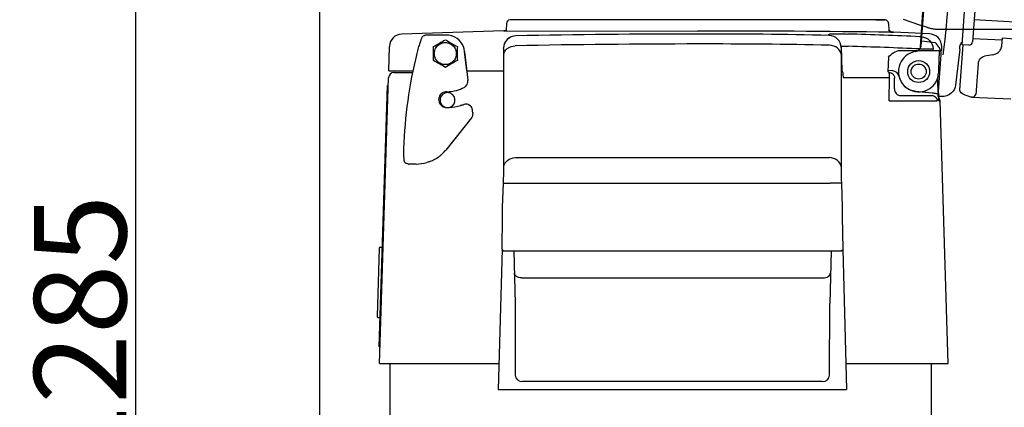
# Model space of a CAD drawing. Extents: x 13708 to 16549, y -1349 to 3071.
# Drawn here: x 13795 to 14329, y 2116 to 2326 of the extents above; entities that cross this region are included whole.
import ezdxf

# ---------------------------------------------------------------- set-up
doc = ezdxf.new("R2010")
doc.units = 0
doc.header["$PDMODE"] = 34
doc.header["$PDSIZE"] = 20
doc.layers.get('DEFPOINTS').update_dxf_attribs({"linetype": 'CONTINUOUS'})
for name, color, linetype in [('CL55', 7, 'CONTINUOUS'), ('CL55-COTES-', 7, 'CONTINUOUS'), ('CL55-MOUVES-', 7, 'CONTINUOUS')]:
    doc.layers.add(name, color=color, linetype=linetype)
doc.styles.add('ISO', font='isocp.shx', dxfattribs={"width": 0.8})
doc.dimstyles.get("Standard").update_dxf_attribs({"dimtxt": 50, "dimasz": 40, "dimexe": 1, "dimexo": 1, "dimgap": 5, "dimtad": 1, "dimdec": 0, "dimzin": 0, "dimdsep": 46, "dimtxsty": 'ISO', "dimcen": 1, "dimadec": 0, "dimazin": 0, "dimtfac": 1, "dimtdec": 4, "dimtofl": 0, "dimtmove": 0, "dimatfit": 3, "dimfxl": 1, "dimtolj": 1, "dimtzin": 0, "dimarcsym": 0})

# ---------------------------------------------------------------- blocks, each defined once
blk = doc.blocks.new('*D3')
at = {"layer": 'CL55-COTES-', "color": 0, "lineweight": -2}
for p, q in [((14296.36, 2797.84), (13856.95, 2797.84)), ((13857.95, 2757.84), (13857.95, 1553.03)), ((13956.95, 1513.03), (13856.95, 1513.03))]:
    blk.add_line(p, q, dxfattribs=at)
at = {"layer": 'CL55-COTES-', "color": 0}
for points in [[(13851.28, 2757.84), (13864.61, 2757.84), (13857.95, 2797.84)], [(13851.28, 1553.03), (13864.61, 1553.03), (13857.95, 1513.03)]]:
    blk.add_solid(points, dxfattribs=at)
at = {"layer": 'DEFPOINTS', "color": 0}
for p in [(14297.36, 2797.84), (13857.95, 1513.03), (13957.95, 1513.03)]:
    blk.add_point(p, dxfattribs=at)
at = {"layer": 'CL55-COTES-', "color": 0, "insert": (13827.94, 2155.43), "char_height": 50, "attachment_point": 5, "rotation": 90, "style": 'ISO'}
blk.add_mtext('\\A1;1285', dxfattribs=at)
blk = doc.blocks.new('*D4')
at = {"layer": 'CL55-COTES-', "color": 0, "lineweight": -2}
for p, q in [((13957.95, 1514.03), (13957.95, 2898.84)), ((14396.82, 2897.84), (13997.95, 2897.84)), ((14436.82, 2711.48), (14436.82, 2898.84))]:
    blk.add_line(p, q, dxfattribs=at)
at = {"layer": 'CL55-COTES-', "color": 0}
for points in [[(13997.95, 2904.51), (13997.95, 2891.17), (13957.95, 2897.84)], [(14396.82, 2904.51), (14396.82, 2891.17), (14436.82, 2897.84)]]:
    blk.add_solid(points, dxfattribs=at)
at = {"layer": 'DEFPOINTS', "color": 0}
for p in [(13957.95, 2897.84), (14436.82, 2710.48), (13957.95, 1513.03)]:
    blk.add_point(p, dxfattribs=at)
at = {"layer": 'CL55-COTES-', "color": 0, "insert": (14197.38, 2927.84), "char_height": 50, "attachment_point": 5, "style": 'ISO'}
blk.add_mtext('\\A1;479', dxfattribs=at)
blk = doc.blocks.new('*D9')
at = {"layer": 'CL55-COTES-', "color": 0, "lineweight": -2}
for p, q in [((13957.95, 1513.03), (13957.95, 3008.84)), ((14610.12, 2371.91), (14610.12, 3008.84)), ((14570.12, 3007.84), (13997.95, 3007.84))]:
    blk.add_line(p, q, dxfattribs=at)
at = {"layer": 'CL55-COTES-', "color": 0}
for points in [[(13997.95, 3014.51), (13997.95, 3001.17), (13957.95, 3007.84)], [(14570.12, 3014.51), (14570.12, 3001.17), (14610.12, 3007.84)]]:
    blk.add_solid(points, dxfattribs=at)
at = {"layer": 'DEFPOINTS', "color": 0}
for p in [(13957.95, 3007.84), (14610.12, 2370.91), (13957.95, 1512.03)]:
    blk.add_point(p, dxfattribs=at)
at = {"layer": 'CL55-COTES-', "color": 0, "insert": (14284.03, 3037.84), "char_height": 50, "attachment_point": 5, "style": 'ISO'}
blk.add_mtext('\\A1;652', dxfattribs=at)

msp = doc.modelspace()

# ---------------------------------------------------------------- linework, layer by layer
at = {"layer": 'CL55'}
for p, q in [((14059.25, 2324.13), (14059.15, 2320.53)), ((14066.23, 2326.23), (14061.19, 2326.08)), ((14264.7, 2326.08), (14061.19, 2326.08)), ((14259.67, 2326.23), (14264.7, 2326.08)), ((14266.65, 2324.13), (14266.74, 2320.53)), ((14057.77, 2320.18), (14002.43, 2318.39)), ((14057.78, 2320.18), (14057.78, 2320.18)), ((14057.78, 2320.18), (14058.24, 2320.18)), ((14057.79, 2320.18), (14058.24, 2320.18)), ((14058.24, 2320.18), (14162.95, 2320.07)), ((14058.24, 2320.18), (14162.95, 2320.05)), ((14059.3, 2320.53), (14058.81, 2320.35)), ((14162.95, 2320.05), (14162.95, 2320.07)), ((14266.77, 2320.36), (14266.6, 2320.53)), ((14267.72, 2319.4), (14267.86, 2319.4)), ((14267.86, 2319.4), (14269.24, 2319.37)), ((14269.03, 2319.39), (14268.78, 2319.42)), ((14288.92, 2318.48), (14269.24, 2319.37)), ((14287.58, 2322.07), (14287.59, 2322.07)), ((14294.02, 2321.03), (14377.73, 2321.03)), ((14014.71, 2317.54), (14014.39, 2317.43)), ((14014.81, 2317.57), (14014.71, 2317.54)), ((14015.33, 2317.74), (14014.81, 2317.57)), ((14015.36, 2317.75), (14015.33, 2317.74)), ((14026.69, 2317.83), (14015.8, 2317.83)), ((14026.69, 2317.82), (14021.99, 2317.82)), ((14026.69, 2317.83), (14026.69, 2317.82)), ((14064.4, 2317.44), (14064.36, 2317.5)), ((14234.3, 2317.73), (14234.26, 2317.68)), ((14234.3, 2317.73), (14234.28, 2318.37)), ((13995.35, 2298.53), (13995.81, 2311.74)), ((14037.76, 2298.68), (14036.58, 2308.97)), ((14036.58, 2308.97), (14038.37, 2293.44)), ((14036.58, 2308.97), (14036.58, 2308.97)), ((14057.68, 2310.79), (14057.63, 2310.85)), ((14241.01, 2311.08), (14240.97, 2311.03)), ((14241.46, 2298.21), (14240.99, 2311.71)), ((14272.9, 2309.53), (14294.16, 2309.53)), ((14290.85, 2309.53), (14290.83, 2310.32)), ((14294.16, 2309.48), (14294.17, 2309.56)), ((14294.17, 2309.53), (14295.56, 2309.53)), ((14295.56, 2309.53), (14295.48, 2311.83)), ((14057.83, 2246.5), (14057.83, 2307.28)), ((14240.81, 2307.53), (14240.82, 2246.5)), ((14266.49, 2305.9), (14266.27, 2298.03)), ((14293.95, 2306.15), (14293.61, 2296.95)), ((13995.35, 2298.53), (14008.49, 2298.53)), ((13998.27, 2297.53), (14008.29, 2297.53)), ((14037.78, 2298.53), (14057.83, 2298.53)), ((14241.84, 2297.54), (14241.87, 2295.91)), ((14268.95, 2298.48), (14266.29, 2298.56)), ((14267.06, 2297.53), (14267.08, 2297.53)), ((13990.39, 2139.53), (13995.27, 2294.62)), ((14267.12, 2294.62), (14244.8, 2294.62)), ((14266.9, 2282.12), (14267.12, 2294.62)), ((14269.79, 2288.58), (14269.89, 2294.47)), ((14269.89, 2294.47), (14269.9, 2294.47)), ((14271.46, 2296.95), (14271.49, 2296.97)), ((14293.51, 2288.3), (14293.18, 2294.49)), ((14293.18, 2294.49), (14293.51, 2288.3)), ((13990.18, 2148.54), (13994.64, 2290.47)), ((13994.64, 2290.47), (13995.14, 2290.45)), ((14293.51, 2288.3), (14293.51, 2288.3)), ((14266.9, 2282.12), (14282.46, 2282.12)), ((14273.29, 2285.03), (14290.05, 2285.03)), ((14289.74, 2282.12), (14293.06, 2282.12)), ((14293.72, 2285.05), (14293.72, 2285.05)), ((14293.75, 2284.45), (14293.72, 2285.05)), ((14293.72, 2285.05), (14293.72, 2285.03)), ((14293.72, 2285.05), (14293.72, 2285.03)), ((14293.72, 2285.03), (14293.72, 2285.03)), ((14293.89, 2282.53), (14293.91, 2282.25)), ((14293.91, 2282.25), (14293.92, 2282.12)), ((14293.91, 2282.25), (14293.92, 2282.12)), ((14293.92, 2282.12), (14294.52, 2282.12)), ((14299, 2139.53), (14294.52, 2282.12)), ((14034.43, 2279.63), (14034.4, 2279.62)), ((14034.4, 2279.62), (14034.43, 2279.63)), ((14036.29, 2280.21), (14036.15, 2280.17)), ((14036.37, 2280.23), (14036.29, 2280.21)), ((14039.06, 2279.8), (14038.48, 2280.07)), ((14040.38, 2272.91), (14026.3, 2255.44)), ((14040.97, 2275.63), (14041.02, 2275.14)), ((14040.97, 2275.63), (14040.97, 2275.63)), ((14026.31, 2255.44), (14026.3, 2255.44)), ((14064.13, 2251.29), (14234.52, 2251.29)), ((14005.72, 2247.91), (14004.7, 2248.29)), ((14010.22, 2247.83), (14006.2, 2247.83)), ((14016.63, 2248.88), (14016.04, 2248.7)), ((14057.2, 2224.2), (14057.64, 2237.4)), ((14063.67, 2237.4), (14234.97, 2237.4)), ((14241, 2237.4), (14241.45, 2224.2)), ((14057.18, 2221.03), (14057.18, 2224.2)), ((14241.46, 2224.2), (14241.46, 2221.03)), ((14056.87, 2201.57), (14057.17, 2219.26)), ((14241.48, 2219.26), (14241.78, 2201.57)), ((13990.26, 2202.16), (13989.09, 2164.98)), ((13990.78, 2202.64), (13991.88, 2202.61)), ((14056.87, 2201.57), (14054.78, 2125.36)), ((14241.78, 2201.57), (14243.86, 2125.36)), ((14057.46, 2200.73), (14241.19, 2200.73)), ((14063.23, 2200.73), (14063.98, 2172.09)), ((14235.41, 2200.73), (14234.66, 2172.09)), ((14067.54, 2185.96), (14231.1, 2185.96)), ((14063.98, 2172.02), (14063.98, 2172.09)), ((14063.98, 2172.02), (14064, 2133.08)), ((14234.64, 2133.08), (14234.66, 2172.02)), ((14234.66, 2172.09), (14234.66, 2172.02)), ((13989.58, 2164.46), (13990.68, 2164.43)), ((13990.68, 2148.52), (13990.18, 2148.54)), ((13990.39, 2139.53), (14054.79, 2139.53)), ((13995.95, 2139.53), (13995.95, 1922.03)), ((14243.86, 2139.53), (14299, 2139.53)), ((14289.95, 1922.03), (14289.95, 2139.53)), ((14230.64, 2129.71), (14068, 2129.71)), ((14054.78, 2125.36), (14243.86, 2125.36))]:
    msp.add_line(p, q, dxfattribs=at)
for points in [[(14274.6, 2326.46), (14278.76, 2325.04), (14283.43, 2323.46), (14287.58, 2322.07)], [(14058.81, 2320.35), (14058.25, 2320.22), (14057.77, 2320.18)], [(14269.24, 2319.37), (14268.48, 2319.48), (14267.61, 2319.8), (14266.77, 2320.36)], [(14014.39, 2317.43), (14014.34, 2317.41), (14014, 2317.23), (14013.77, 2317.03), (14013.6, 2316.83), (14013.48, 2316.64), (14013.36, 2316.44), (14013.25, 2316.22), (14013.13, 2315.96), (14013.01, 2315.67), (14012.87, 2315.33), (14012.72, 2314.94), (14012.56, 2314.51), (14012.39, 2314.03), (14012.21, 2313.49), (14012.02, 2312.91), (14011.83, 2312.28), (14011.62, 2311.6), (14011.41, 2310.88), (14011.2, 2310.13), (14010.99, 2309.34), (14010.78, 2308.52), (14010.6, 2307.84)], [(14295.48, 2311.83), (14295.4, 2312.67), (14294.97, 2314.22), (14294.24, 2315.55), (14293.29, 2316.64), (14292.21, 2317.46), (14291.07, 2318.03), (14289.94, 2318.36), (14288.92, 2318.48)], [(14293.72, 2285.05), (14293.68, 2285.61), (14293.62, 2286.35), (14293.58, 2287.1), (14293.53, 2287.83), (14293.51, 2288.3)], [(14293.91, 2282.25), (14293.85, 2282.98), (14293.8, 2283.72), (14293.75, 2284.45)], [(14003.45, 2256.24), (14003.44, 2255.73), (14003.42, 2255.07), (14003.42, 2254.44), (14003.42, 2253.84), (14003.42, 2253.27), (14003.43, 2252.73), (14003.44, 2252.24), (14003.46, 2251.78), (14003.49, 2251.37), (14003.51, 2250.99), (14003.54, 2250.65), (14003.57, 2250.34), (14003.6, 2250.07), (14003.64, 2249.82), (14003.68, 2249.6), (14003.74, 2249.4), (14003.81, 2249.19), (14003.92, 2248.95), (14004.11, 2248.69), (14004.38, 2248.45), (14004.7, 2248.29)]]:
    msp.add_lwpolyline(points, dxfattribs=at)
for radius in [5.95, 4.1]:
    msp.add_circle((14282.95, 2298.03), radius, dxfattribs=at)
for centre, radius, start, end in [((14061.25, 2324.08), 2, 91.6579, 178.5), ((14264.65, 2324.08), 2, 1.5, 88.3421), ((14169.17, -5135.25), 7455.3, 89.242631, 90.04786), ((14293.9, 2340.91), 19.87, 251.4738, 252.5656), ((14293.95, 2341.05), 20.02, 252.5698, 257.4464), ((14293.99, 2341.26), 20.23, 257.4547, 264.1587), ((14294.02, 2341.55), 20.52, 264.1616, 270.0023), ((14294.41, 2341.64), 20.61, 268.8997, 269.9984), ((14002.7, 2311.5), 6.9, 92.2376, 178), ((14015.8, 2316.43), 1.4, 90.0604, 108.5105), ((14026.69, 2307.87), 9.95, 74.4742, 89.9628), ((14026.69, 2307.91), 9.91, 71.4084, 74.4156), ((14026.69, 2307.92), 9.9, 70.8818, 71.4077), ((14026.65, 2307.84), 9.99, 6.49, 70.803), ((14064.53, 2310.6), 6.9, 91.3976, 177.9673), ((14064.58, 2310.54), 6.91, 91.4545, 177.9041), ((14168.21, -3115.37), 5433.8, 90.05548, 91.09462), ((14168.25, -579.23), 2897.67, 88.69455, 90.10481), ((14234.06, 2310.78), 6.91, 2.0962, 88.3485), ((14165.38, -347.73), 2667.33, 87.45878, 88.29963), ((14168.61, -3342.69), 5655.73, 90.0541, 91.0591), ((14168.66, -695.36), 3008.4, 88.74452, 90.10277), ((14165.39, -373.62), 2686.56, 87.47142, 88.3081), ((14253.87, 2247.83), 250.55, 166.1431, 178.0762), ((13998.27, 2294.53), 3, 90.0001, 178.2), ((14241.4, 2297.62), 0.405, 70.3149, 82.0336), ((14267.06, 2295.07), 2.45, 89.4908, 89.9979), ((14268.36, 2294.53), 4, 13.5019, 81.5471), ((14282.95, 2298.03), 11, 193.4903, 310.68), ((14283.56, 2297.32), 10.07, 310.6815, 355.8378), ((14283.61, 2297.31), 10.01, 355.8401, 357.9138), ((14026.7, 2282.85), 4.23, 90.4961, 105.5274), ((14026.69, 2282.9), 4.18, 90.0001, 90.4649), ((14026.68, 2307.73), 20.65, 270.0369, 285.5262), ((14026.66, 2307.72), 20.65, 285.5796, 297.6827), ((14273.29, 2288.53), 3.5, 179, 270), ((14439.41, 2296.02), 146.1, 183.0288, 184.1955), ((14027.29, 2282.53), 4.1, 289.2885, 251.1673), ((14414.28, 2294.26), 120.92, 184.2328, 184.3688), ((14291.52, 2282.03), 3, 1.8, 41.0665), ((14290.92, 2282.02), 3, 1.867, 4.4301), ((14026.91, 2283.79), 5.24, 255.1616, 268.8594), ((14026.62, 2307.5), 28.95, 270.36, 271.3162), ((14026.62, 2307.55), 29, 271.3163, 273.1272), ((14026.6, 2307.66), 29.11, 273.1482, 285.5455), ((14026.6, 2307.66), 29.1, 285.618, 289.1688), ((14037.21, 2277.38), 2.97, 64.8228, 106.4959), ((14037.8, 2277.1), 2.99, 55.7135, 64.9784), ((14037.79, 2277.09), 2.99, 49.0576, 55.6975), ((14037.8, 2277.1), 2.99, 42.8024, 49.056), ((14037.78, 2277.09), 3, 36.0476, 42.7931), ((14037.79, 2277.09), 2.99, 30.1516, 36.0469), ((14037.78, 2277.09), 3, 22.9981, 30.1433), ((14037.79, 2277.09), 2.99, 17.5269, 22.9947), ((14037.77, 2277.08), 3.02, 6.5128, 17.5164), ((13209.52, 2182.08), 836.7, 6.41963, 6.54331), ((14038.03, 2274.8), 3.01, 321.1748, 331.7058), ((14038.03, 2274.8), 3.01, 331.7276, 341.6227), ((14038.03, 2274.8), 3.01, 341.6298, 347.6978), ((14038.03, 2274.8), 3.01, 347.7002, 356.0366), ((14038.02, 2274.79), 3.02, 356.0547, 6.4872), ((14010.66, 2268.05), 20.09, 313.1279, 321.1376), ((14010.78, 2267.9), 19.9, 288.1706, 292.7907), ((14010.78, 2267.9), 19.89, 292.7908, 296.4985), ((14010.75, 2267.95), 19.95, 296.5019, 301.2841), ((14010.75, 2267.95), 19.96, 301.2837, 304.8195), ((14010.73, 2267.98), 20, 304.8226, 309.855), ((14010.73, 2267.98), 19.99, 309.8552, 313.1216), ((14006.2, 2249.22), 1.4, 249.9262, 269.923), ((14010.2, 2267.75), 19.92, 270.0483, 287.0524), ((14010.79, 2267.85), 19.85, 287.099, 288.1689), ((13990.76, 2202.15), 0.5, 88.2, 178.2), ((13989.59, 2164.96), 0.5, 178.2, 268.2)]:
    msp.add_arc(centre, radius, start, end, dxfattribs=at)
for centre, major_axis, ratio, start_param, end_param in [((14068, 2133.2), (4, 0), 0.873673, -3.105538, -1.570493), ((14230.64, 2133.2), (4, 0), 0.873673, -1.571099, -0.036055), ((14054.8, 2126.04), (0.014, 0.8), 0.016237, -3.900047, -3.688952), ((14243.84, 2126.04), (-0.014, 0.8), 0.016237, -2.594233, -2.383138)]:
    msp.add_ellipse(centre, major_axis=major_axis, ratio=ratio, start_param=start_param, end_param=end_param, dxfattribs=at)
for points, knots in [([(14019.67, 2311.58), (14020.72, 2312.22), (14022.88, 2313.47), (14025.04, 2314.72), (14026.14, 2315.33)], [0, 0, 0, 0, 0.49491, 1, 1, 1, 1]), ([(14026.09, 2301.82), (14025.31, 2301.82), (14023.74, 2302.13), (14021.75, 2303.47), (14020.42, 2305.47), (14019.96, 2307.83), (14020.42, 2310.18), (14021.75, 2312.18), (14023.74, 2313.52), (14025.31, 2313.83), (14026.09, 2313.83)], [0, 0, 0, 0, 0.124723, 0.249609, 0.374724, 0.5, 0.625276, 0.750391, 0.875277, 1, 1, 1, 1]), ([(14026.09, 2313.83), (14026.87, 2313.83), (14028.44, 2313.52), (14030.43, 2312.18), (14031.75, 2310.18), (14032.22, 2307.83), (14031.75, 2305.47), (14030.43, 2303.47), (14028.44, 2302.13), (14026.87, 2301.82), (14026.09, 2301.82)], [0, 0, 0, 0, 0.124723, 0.249609, 0.374724, 0.5, 0.625276, 0.750391, 0.875277, 1, 1, 1, 1]), ([(14026.14, 2315.33), (14027.19, 2314.69), (14029.35, 2313.44), (14031.51, 2312.19), (14032.61, 2311.58)], [0, 0, 0, 0, 0.494905, 1, 1, 1, 1]), ([(14234.28, 2318.37), (14234.28, 2318.43), (14234.68, 2318.42), (14235.11, 2318.51), (14236.11, 2318.51), (14237.33, 2318.54), (14238.87, 2318.53), (14241.29, 2318.51), (14243.21, 2318.46), (14244.53, 2318.42)], [0, 0, 0, 0, 0.019747, 0.075867, 0.167028, 0.290094, 0.440695, 0.613382, 1, 1, 1, 1]), ([(14283.65, 2316.98), (14283.79, 2316.97), (14284, 2316.98), (14284.21, 2316.94), (14284.28, 2316.97)], [0, 0, 0, 0, 0.678829, 1, 1, 1, 1]), ([(14284.28, 2316.97), (14285.94, 2316.88), (14289.33, 2315.4), (14290.76, 2311.99), (14290.83, 2310.32)], [0, 0, 0, 0, 0.49951, 1, 1, 1, 1]), ([(14019.67, 2304.07), (14019.65, 2304.69), (14019.63, 2305.94), (14019.62, 2307.83), (14019.63, 2309.71), (14019.65, 2310.96), (14019.67, 2311.58)], [0, 0, 0, 0, 0.247265, 0.500005, 0.752744, 1, 1, 1, 1]), ([(14032.61, 2311.58), (14032.58, 2310.96), (14032.57, 2309.71), (14032.56, 2307.83), (14032.57, 2305.94), (14032.58, 2304.69), (14032.61, 2304.07)], [0, 0, 0, 0, 0.247256, 0.499995, 0.752735, 1, 1, 1, 1]), ([(14057.83, 2307.28), (14057.83, 2307.76), (14057.82, 2308.59), (14057.81, 2309.68), (14057.74, 2310.34), (14057.74, 2310.71), (14057.68, 2310.79)], [0, 0, 0, 0, 0.407411, 0.714973, 0.913931, 1, 1, 1, 1]), ([(14057.83, 2307.28), (14057.91, 2308.53), (14059.69, 2311.16), (14062.53, 2311.97), (14064.07, 2312.07)], [0, 0, 0, 0, 0.449704, 1, 1, 1, 1]), ([(14240.81, 2307.53), (14240.73, 2308.78), (14238.95, 2311.41), (14236.11, 2312.21), (14234.58, 2312.32)], [0, 0, 0, 0, 0.449705, 1, 1, 1, 1]), ([(14240.97, 2311.03), (14240.9, 2310.95), (14240.91, 2310.59), (14240.83, 2309.92), (14240.82, 2308.84), (14240.81, 2308), (14240.81, 2307.53)], [0, 0, 0, 0, 0.085991, 0.284936, 0.592534, 1, 1, 1, 1]), ([(14240.99, 2311.71), (14240.98, 2311.81), (14241.53, 2311.84), (14242.14, 2311.9), (14243.37, 2311.86), (14244.23, 2311.81), (14244.71, 2311.77)], [0, 0, 0, 0, 0.079475, 0.292625, 0.614643, 1, 1, 1, 1]), ([(14266.49, 2305.9), (14267.41, 2306.76), (14269.19, 2308.5), (14271.66, 2309.53), (14272.9, 2309.53)], [0, 0, 0, 0, 0.502926, 1, 1, 1, 1]), ([(14283.92, 2310.33), (14285.49, 2310.32), (14287.79, 2310.33), (14290.1, 2310.29), (14290.83, 2310.32)], [0, 0, 0, 0, 0.683648, 1, 1, 1, 1]), ([(14294.16, 2309.53), (14294.14, 2309.32), (14294.04, 2308.2), (14293.98, 2307.07), (14293.95, 2306.15)], [0, 0, 0, 0, 0.180253, 1, 1, 1, 1]), ([(14294.17, 2309.54), (14294.17, 2309.54), (14294.17, 2309.53), (14294.17, 2309.53), (14294.16, 2309.53)], [0, 0, 0, 0, 0.697633, 1, 1, 1, 1]), ([(14026.14, 2300.32), (14025.04, 2300.93), (14022.88, 2302.18), (14020.72, 2303.43), (14019.67, 2304.07)], [0, 0, 0, 0, 0.50509, 1, 1, 1, 1]), ([(14032.61, 2304.07), (14031.51, 2303.46), (14029.35, 2302.21), (14027.19, 2300.96), (14026.14, 2300.32)], [0, 0, 0, 0, 0.505085, 1, 1, 1, 1]), ([(14266.68, 2297.78), (14266.66, 2297.81), (14266.56, 2297.95), (14266.39, 2298.03), (14266.27, 2298.03)], [0, 0, 0, 0, 0.260189, 1, 1, 1, 1]), ([(14267.12, 2294.62), (14267.12, 2294.99), (14267.11, 2295.53), (14267.08, 2296.22), (14267.05, 2296.66), (14267.02, 2297.01), (14266.98, 2297.28), (14266.95, 2297.43), (14266.92, 2297.53), (14266.89, 2297.53)], [0, 0, 0, 0, 0.381727, 0.55325, 0.70332, 0.826495, 0.918405, 0.976117, 1, 1, 1, 1]), ([(14267.08, 2297.53), (14267.18, 2297.52), (14267.58, 2297.5), (14267.97, 2297.37), (14268.25, 2297.24)], [0, 0, 0, 0, 0.241053, 1, 1, 1, 1]), ([(14036.26, 2289.43), (14036.96, 2289.8), (14038.16, 2290.99), (14038.46, 2292.65), (14038.37, 2293.44)], [0, 0, 0, 0, 0.499441, 1, 1, 1, 1]), ([(14241.87, 2295.91), (14241.88, 2295.68), (14241.9, 2295.25), (14242, 2294.81), (14242.09, 2294.62)], [0, 0, 0, 0, 0.517183, 1, 1, 1, 1]), ([(14244.8, 2294.62), (14244.53, 2294.62), (14243.63, 2294.63), (14242.73, 2294.64), (14242.09, 2294.62)], [0, 0, 0, 0, 0.293816, 1, 1, 1, 1]), ([(14268.25, 2297.24), (14268.34, 2297.19), (14268.86, 2296.88), (14269.3, 2296.41), (14269.54, 2295.96)], [0, 0, 0, 0, 0.168782, 1, 1, 1, 1]), ([(14025.56, 2286.92), (14024.7, 2286.68), (14023.07, 2285.58), (14022.16, 2282.83), (14023.07, 2280.07), (14024.7, 2278.97), (14025.56, 2278.73)], [0, 0, 0, 0, 0.249648, 0.5, 0.750352, 1, 1, 1, 1]), ([(14282.46, 2282.12), (14283.35, 2282.13), (14285.01, 2282.14), (14286.97, 2282.15), (14288.26, 2282.15), (14288.95, 2282.14), (14289.42, 2282.13), (14289.66, 2282.13), (14289.74, 2282.12)], [0, 0, 0, 0, 0.36984, 0.683266, 0.806509, 0.902167, 0.96732, 1, 1, 1, 1]), ([(14290.05, 2285.03), (14290.81, 2285.03), (14292.37, 2284.42), (14293.04, 2282.87), (14293.06, 2282.12)], [0, 0, 0, 0, 0.49997, 1, 1, 1, 1]), ([(14293.72, 2285.03), (14293.73, 2284.78), (14293.78, 2283.95), (14293.84, 2283.12), (14293.89, 2282.53)], [0, 0, 0, 0, 0.291203, 1, 1, 1, 1]), ([(14057.83, 2246.5), (14057.91, 2247.76), (14059.72, 2250.4), (14062.58, 2251.19), (14064.13, 2251.29)], [0, 0, 0, 0, 0.449394, 1, 1, 1, 1]), ([(14240.82, 2246.5), (14240.73, 2247.76), (14238.93, 2250.4), (14236.06, 2251.19), (14234.52, 2251.29)], [0, 0, 0, 0, 0.449395, 1, 1, 1, 1]), ([(14057.64, 2237.4), (14057.67, 2238.24), (14057.77, 2241.28), (14057.83, 2244.31), (14057.83, 2246.5)], [0, 0, 0, 0, 0.279134, 1, 1, 1, 1]), ([(14240.82, 2246.5), (14240.82, 2245.86), (14240.84, 2242.82), (14240.92, 2239.79), (14241, 2237.4)], [0, 0, 0, 0, 0.211002, 1, 1, 1, 1]), ([(14057.64, 2237.4), (14057.68, 2237.43), (14057.87, 2237.42), (14058.21, 2237.47), (14058.77, 2237.47), (14059.83, 2237.48), (14061.49, 2237.45), (14062.9, 2237.42), (14063.67, 2237.4)], [0, 0, 0, 0, 0.025051, 0.08436, 0.176448, 0.298558, 0.616755, 1, 1, 1, 1]), ([(14241, 2237.4), (14240.96, 2237.43), (14240.77, 2237.42), (14240.43, 2237.47), (14239.88, 2237.47), (14238.81, 2237.48), (14237.15, 2237.45), (14235.74, 2237.42), (14234.97, 2237.4)], [0, 0, 0, 0, 0.025049, 0.084357, 0.176443, 0.298553, 0.616752, 1, 1, 1, 1]), ([(14057.17, 2219.26), (14057.17, 2219.43), (14057.18, 2220.01), (14057.18, 2220.6), (14057.18, 2221.03)], [0, 0, 0, 0, 0.278951, 1, 1, 1, 1]), ([(14241.46, 2221.03), (14241.46, 2220.9), (14241.46, 2220.31), (14241.47, 2219.73), (14241.48, 2219.26)], [0, 0, 0, 0, 0.211013, 1, 1, 1, 1]), ([(14057.19, 2201.21), (14057.19, 2201.14), (14057.19, 2200.96), (14057.33, 2200.73), (14057.46, 2200.73)], [0, 0, 0, 0, 0.345501, 1, 1, 1, 1]), ([(14241.19, 2200.73), (14241.22, 2200.73), (14241.42, 2200.79), (14241.45, 2201.05), (14241.45, 2201.21)], [0, 0, 0, 0, 0.184876, 1, 1, 1, 1]), ([(14067.54, 2185.96), (14067.03, 2185.95), (14066.04, 2186.07), (14064.74, 2186.65), (14063.81, 2187.57), (14063.55, 2188.38), (14063.54, 2188.75)], [0, 0, 0, 0, 0.285412, 0.551164, 0.787214, 1, 1, 1, 1]), ([(14231.1, 2185.96), (14231.61, 2185.95), (14232.6, 2186.07), (14233.9, 2186.65), (14234.83, 2187.57), (14235.09, 2188.38), (14235.1, 2188.75)], [0, 0, 0, 0, 0.285412, 0.551164, 0.787214, 1, 1, 1, 1])]:
    msp.add_open_spline(points, degree=3, knots=knots, dxfattribs=at)
for points in [[(14241.75, 2297.83), (14241.7, 2297.9), (14241.62, 2297.97), (14241.53, 2298)], [(14241.84, 2297.54), (14241.84, 2297.64), (14241.81, 2297.74), (14241.75, 2297.83)], [(14266.85, 2297.59), (14266.78, 2297.64), (14266.72, 2297.7), (14266.68, 2297.78)], [(14266.96, 2297.54), (14266.92, 2297.55), (14266.89, 2297.57), (14266.85, 2297.59)], [(14269.54, 2295.96), (14269.78, 2295.51), (14269.91, 2294.98), (14269.9, 2294.47)]]:
    msp.add_open_spline(points, degree=3, dxfattribs=at)
at = {"layer": 'CL55-MOUVES-', "color": 4}
for p, q in [((14284.38, 2311.97), (14303.51, 2584.89)), ((14283.89, 2311.49), (14299.06, 2528.42)), ((14326.4, 2517.29), (14312.21, 2314.27)), ((14306.52, 2312.62), (14318.93, 2490.03)), ((14313.05, 2326.3), (14349.93, 2324.13)), ((14284.61, 2314.66), (14291.95, 2313.89)), ((14306.83, 2314.11), (14305.8, 2313.21)), ((14312.38, 2316.05), (14328.28, 2315.2)), ((14328.05, 2311.85), (14328.36, 2316.4)), ((14328.36, 2316.4), (14334.88, 2315.77)), ((14305.2, 2310.21), (14302.94, 2290.64)), ((14305.2, 2310.21), (14305.31, 2311.59)), ((14305.3, 2288.04), (14307.02, 2312.6)), ((14305.31, 2311.59), (14305.8, 2313.21)), ((14310.13, 2312.47), (14306.52, 2312.62)), ((14314.34, 2287.88), (14315.35, 2302.39)), ((14281.13, 2287.46), (14290.28, 2286.48)), ((14306.74, 2285.96), (14305.97, 2286.5)), ((14306.74, 2285.96), (14306.74, 2285.96)), ((14311.25, 2284.19), (14311.25, 2284.19)), ((14311.83, 2284.11), (14333.03, 2283.18))]:
    msp.add_line(p, q, dxfattribs=at)
for points in [[(14302.94, 2290.64), (14302.74, 2289.63), (14302.34, 2288.53), (14301.69, 2287.43), (14300.79, 2286.41), (14299.64, 2285.54), (14298.26, 2284.9), (14296.69, 2284.58), (14293.51, 2284.5), (14295.12, 2307.24)], [(14305.97, 2286.5), (14305.43, 2287.27), (14305.3, 2288.04)], [(14311.25, 2284.19), (14309.79, 2284.63), (14308.17, 2285.27), (14306.74, 2285.96)], [(14311.83, 2284.11), (14311.43, 2284.15), (14311.25, 2284.19)]]:
    msp.add_lwpolyline(points, dxfattribs=at)
for radius in [5.95, 4.1]:
    msp.add_circle((14282.95, 2298.03), radius, dxfattribs=at)
for centre, radius, start, end in [((11615.85, 2602.62), 2696.7, 353.70867, 356.04654), ((14310.22, 2314.46), 2, 267.5, 354.3421), ((14282.95, 2298.03), 11, 99.4903, 216.681), ((14280.47, 2312.82), 4, 279.5019, 347.751), ((14284.39, 2311.46), 0.5, 175.9998, 234.8947), ((14396.81, 1883.97), 429.58, 99.8583, 100.4898), ((14282.2, 2297.47), 10.07, 216.6827, 261.8376), ((14282.19, 2297.41), 10.01, 261.8399, 263.9137)]:
    msp.add_arc(centre, radius, start, end, dxfattribs=at)
for points, knots in [([(14295.12, 2307.24), (14295.21, 2308.48), (14294.36, 2311.02), (14292.75, 2312.92), (14291.95, 2313.89)], [0, 0, 0, 0, 0.497072, 1, 1, 1, 1]), ([(14323.26, 2307.2), (14323.59, 2307.26), (14324.81, 2307.57), (14325.93, 2308.26), (14326.59, 2308.92)], [0, 0, 0, 0, 0.259889, 1, 1, 1, 1]), ([(14326.59, 2308.92), (14326.81, 2309.14), (14327.52, 2309.97), (14327.99, 2311.05), (14328.05, 2311.85)], [0, 0, 0, 0, 0.276845, 1, 1, 1, 1]), ([(14315.35, 2302.39), (14315.42, 2303.3), (14316, 2305.15), (14317.72, 2306.2), (14318.6, 2306.37)], [0, 0, 0, 0, 0.502797, 1, 1, 1, 1]), ([(14313, 2284.45), (14313.21, 2284.59), (14313.73, 2285.08), (14314.18, 2286.3), (14314.3, 2287.31), (14314.34, 2287.88)], [0, 0, 0, 0, 0.196715, 0.545099, 1, 1, 1, 1]), ([(14290.28, 2286.48), (14290.62, 2286.45), (14291.74, 2286.32), (14292.86, 2286.18), (14293.64, 2286.03)], [0, 0, 0, 0, 0.302559, 1, 1, 1, 1]), ([(14311.83, 2284.11), (14311.92, 2284.1), (14312.34, 2284.12), (14312.73, 2284.29), (14313, 2284.45)], [0, 0, 0, 0, 0.235413, 1, 1, 1, 1])]:
    msp.add_open_spline(points, degree=3, knots=knots, dxfattribs=at)

# ---------------------------------------------------------------- dimensions: what is measured, and where the dimension line sits
at = {"layer": 'CL55-COTES-', "color": 1}
for base, p1, p2, picture, middle in [((13957.95, 3007.84), (14610.12, 2370.91), (13957.95, 1512.03), '*D9', (14284.03, 3037.84)), ((13957.95, 2897.84), (14436.82, 2710.48), (13957.95, 1513.03), '*D4', (14197.38, 2927.84))]:
    dim = msp.add_linear_dim(base=base, p1=p1, p2=p2, dimstyle='Standard', dxfattribs=at)
    dim.commit()
    dim.dimension.update_dxf_attribs({"geometry": picture, "text_midpoint": middle})
dim = msp.add_linear_dim(base=(13857.95, 1513.03), p1=(14297.36, 2797.84), p2=(13957.95, 1513.03), angle=90, dimstyle='Standard', dxfattribs=at)
dim.commit()
dim.dimension.update_dxf_attribs({"geometry": '*D3', "text_midpoint": (13827.94, 2155.43)})

doc.saveas('drawing.dxf')
